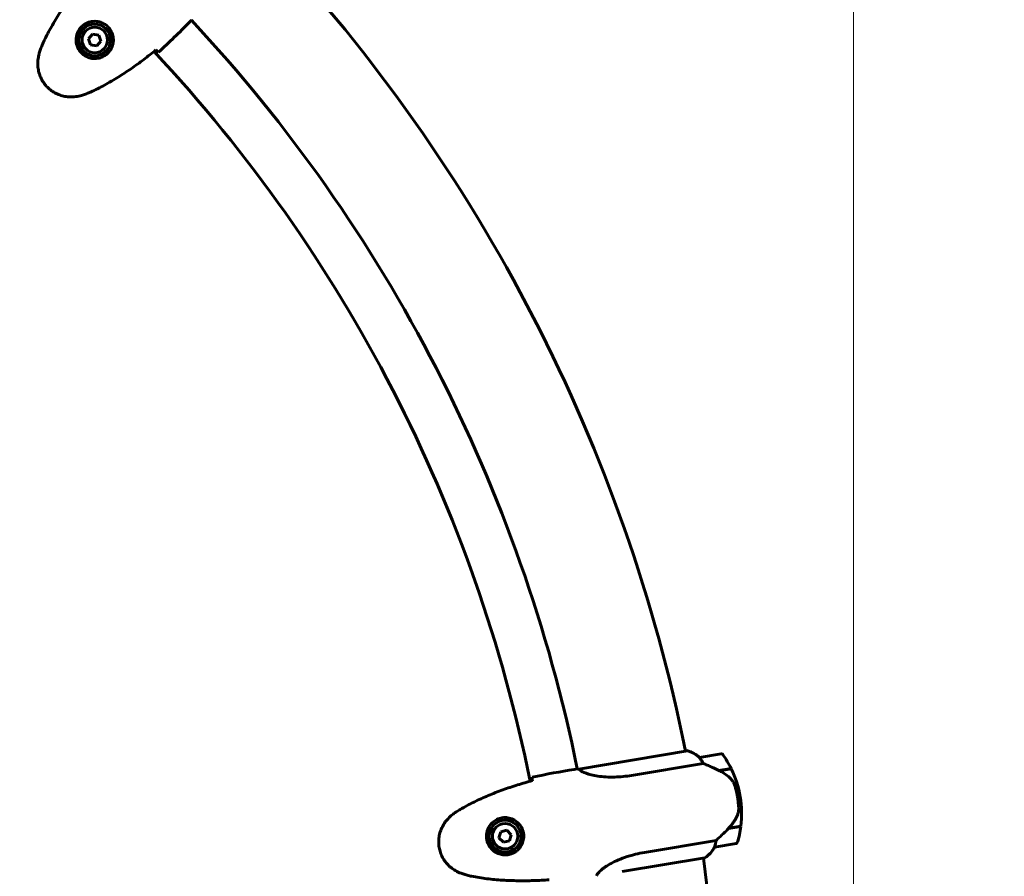
# Model space of a CAD drawing. Units: millimetres. Extents: x 9483 to 21689, y -177 to 17224.
# Drawn here: x 18652 to 19194, y 8613 to 9084 of the extents above; entities that cross this region are included whole.
import ezdxf

# ---------------------------------------------------------------- set-up
doc = ezdxf.new("R2010")
doc.units = ezdxf.units.MM
doc.header["$LTSCALE"] = 70
doc.layers.add('Widoczne (ISO)', color=7, linetype='Continuous', lineweight=60)
doc.layers.add('Wymiar (ISO)', color=116, linetype='Continuous', lineweight=18)
doc.styles.add('Tekst etykiety (ISO)', font='tahoma.ttf')
doc.dimstyles.new('Domyślne (ISO)', dxfattribs={"dimscale": 70, "dimtxt": 3.5, "dimasz": 2.5, "dimexe": 3.175, "dimexo": 0, "dimgap": 0.762, "dimtad": 1, "dimtoh": 1, "dimdec": 0, "dimrnd": 1e-08, "dimzin": 0, "dimtxsty": 'Tekst etykiety (ISO)', "dimcen": 0.09, "dimdle": 10, "dimclrd": 256, "dimclre": 256, "dimclrt": 256, "dimadec": 0, "dimazin": 0, "dimtfac": 0.714286, "dimtdec": 0, "dimtmove": 0, "dimatfit": 3, "dimfxl": 0, "dimtolj": 1, "dimtzin": 0, "dimlwd": -1, "dimlwe": -1, "dimarcsym": 0})

# ---------------------------------------------------------------- blocks, each defined once
blk = doc.blocks.new('*D6')
at = {"layer": 'Defpoints', "color": 0}
for p in [(19110.7, 12623.98), (19110.7, 8417.56), (11901.52, 7417.56)]:
    blk.add_point(p, dxfattribs=at)
at = {"layer": 'Wymiar (ISO)'}
for p, q in [((11901.52, 7417.56), (11901.52, 12846.23)), ((19110.7, 8417.56), (19110.7, 12846.23)), ((12076.52, 12623.98), (18935.7, 12623.98))]:
    blk.add_line(p, q, dxfattribs=at)
for points in [[(12076.52, 12653.15), (12076.52, 12594.82), (11901.52, 12623.98)], [(18935.7, 12653.15), (18935.7, 12594.82), (19110.7, 12623.98)]]:
    blk.add_solid(points, dxfattribs=at)
at = {"layer": 'Wymiar (ISO)', "insert": (15506.11, 12932.53), "char_height": 245, "attachment_point": 2, "style": 'Tekst etykiety (ISO)'}
blk.add_mtext('\\A1;7209', dxfattribs=at)
blk = doc.blocks.new('*D7')
at = {"layer": 'Defpoints', "color": 0}
for p in [(17037.41, 10490.86), (21466.36, 10490.86), (13037.41, 4281.67)]:
    blk.add_point(p, dxfattribs=at)
at = {"layer": 'Wymiar (ISO)'}
for p, q in [((17037.41, 10490.86), (21688.61, 10490.86)), ((21466.36, 4456.67), (21466.36, 10315.86)), ((13037.41, 4281.67), (21688.61, 4281.67))]:
    blk.add_line(p, q, dxfattribs=at)
for points in [[(21437.19, 10315.86), (21495.53, 10315.86), (21466.36, 10490.86)], [(21437.19, 4456.67), (21495.53, 4456.67), (21466.36, 4281.67)]]:
    blk.add_solid(points, dxfattribs=at)
at = {"layer": 'Wymiar (ISO)', "insert": (21157.82, 7386.26), "char_height": 245, "attachment_point": 2, "rotation": 90, "style": 'Tekst etykiety (ISO)'}
blk.add_mtext('\\A1;6209', dxfattribs=at)

msp = doc.modelspace()

# ---------------------------------------------------------------- linework, layer by layer
at = {"layer": 'Widoczne (ISO)'}
for p, q in [((18745.17, 9082.9), (18746.41, 9084.14)), ((18692.01, 9076.58), (18689.75, 9073.95)), ((18689.75, 9073.95), (18690.9, 9070.68)), ((18695.41, 9075.94), (18692.01, 9076.58)), ((18696.56, 9072.68), (18695.41, 9075.94)), ((18690.9, 9070.68), (18694.31, 9070.05)), ((18694.31, 9070.05), (18696.56, 9072.68)), ((19019.24, 8682.25), (18959.51, 8672.22)), ((19018.92, 8682.39), (19018.18, 8682.26)), ((19037.72, 8680.57), (19025.89, 8678.58)), ((18988.56, 8668.74), (19027.86, 8675.34)), ((18956.92, 8672.06), (18958.64, 8672.35)), ((19036.52, 8671.44), (19043.23, 8672.57)), ((19036.6, 8671.4), (19036.59, 8671.45)), ((19036.83, 8671.29), (19043.33, 8672.38)), ((19037.11, 8671.34), (19037.07, 8671.53)), ((19037.29, 8671.57), (19037.33, 8671.37)), ((19037.85, 8671.46), (19037.81, 8671.66)), ((19037.9, 8671.47), (19037.87, 8671.67)), ((19038.13, 8671.71), (19038.17, 8671.51)), ((19038.28, 8671.53), (19038.24, 8671.73)), ((19046.79, 8656.74), (19048.27, 8656.99)), ((19048.27, 8656.99), (19046.79, 8656.74)), ((19048.6, 8640.62), (19041.88, 8639.49)), ((19048.63, 8640.82), (19041.94, 8639.7)), ((18916.53, 8637.76), (18915.57, 8634.43)), ((18919.89, 8638.59), (18916.53, 8637.76)), ((18922.3, 8636.1), (18919.89, 8638.59)), ((18921.34, 8632.77), (18922.3, 8636.1)), ((19041.88, 8639.49), (19041.69, 8639.46)), ((19041.96, 8639.5), (19041.93, 8639.69)), ((19042.44, 8639.58), (19042.41, 8639.78)), ((19042.63, 8639.82), (19042.66, 8639.62)), ((19043.18, 8639.71), (19043.15, 8639.9)), ((19043.24, 8639.72), (19043.2, 8639.91)), ((19043.47, 8639.96), (19043.5, 8639.76)), ((19043.61, 8639.78), (19043.58, 8639.98)), ((18915.57, 8634.43), (18917.98, 8631.94)), ((18917.98, 8631.94), (18921.34, 8632.77)), ((19034.97, 8632.97), (18995.67, 8626.37)), ((19034.17, 8629.27), (19046, 8631.26)), ((18983.43, 8615.77), (19028.83, 8623.4))]:
    msp.add_line(p, q, dxfattribs=at)
for centre, radius in [((18693.16, 9073.31), 8.75), ((18693.16, 9073.31), 7), ((18918.93, 8635.26), 8.75), ((18918.93, 8635.26), 7)]:
    msp.add_circle(centre, radius, dxfattribs=at)
for centre, radius, start, end in [((18121.11, 8501.26), 915.15, 11.39538, 43.12718), ((18121.11, 8501.26), 854.85, 11.54536, 42.98887), ((18121.11, 8501.26), 828.06, 11.441, 43.09323), ((19019.27, 8682.03), 0.5, 134.8493, 163.1966), ((19014.93, 8666.89), 16, 46.9036, 75.5587), ((19019.32, 8681.76), 0.5, 73.5514, 99.5342), ((19014.93, 8666.89), 16, 46.9036, 73.5514), ((19026.05, 8677.59), 1, 99.5342, 100.9519), ((19037.89, 8679.58), 1, 35.349, 99.5342), ((18992.93, 8647.69), 56.11, 26.3144, 35.349), ((18992.93, 8647.69), 56.11, 9.5342, 26.1012), ((18992.93, 8647.69), 56.11, 352.9673, 9.5342), ((18992.93, 8647.69), 56.11, 343.7194, 352.7541), ((19045.84, 8632.24), 1, 279.5342, 343.7194), ((19020, 8636.74), 16, 303.5097, 332.1649), ((19020, 8636.74), 16, 305.517, 332.1649), ((19034, 8630.26), 1, 278.1166, 279.5342), ((18121.11, 8501.26), 915.15, 0, 7.66141)]:
    msp.add_arc(centre, radius, start, end, dxfattribs=at)
msp.add_ellipse((19040.28, 8639.88), major_axis=(-10.8, -10.75), ratio=0.085302, start_param=1.617054, end_param=1.638925, dxfattribs=at)
for points, knots in [([(18687.66, 9106.97), (18685.86, 9104.77), (18684.1, 9102.53), (18680.65, 9097.98), (18678.97, 9095.66), (18675.71, 9090.96), (18674.14, 9088.57), (18671.12, 9083.71), (18669.68, 9081.23), (18666.96, 9076.21), (18665.68, 9073.65), (18664.5, 9071.05)], [5.523572, 5.523572, 5.523572, 5.523572, 6.373336, 6.373336, 7.223204, 7.223204, 8.073072, 8.073072, 8.92294, 8.92294, 9.772808, 9.772808, 9.772808, 9.772808]), ([(18686.18, 9080.82), (18686.68, 9081.29), (18687.22, 9081.69), (18688.68, 9082.59), (18689.63, 9082.99), (18691.18, 9083.39), (18691.75, 9083.48), (18693.46, 9083.62), (18694.63, 9083.53), (18696.64, 9082.99), (18697.46, 9082.66), (18699.28, 9081.62), (18700.24, 9080.83), (18701.68, 9079.1), (18702.21, 9078.23), (18703.01, 9076.33), (18703.26, 9075.33), (18703.46, 9073.31), (18703.41, 9072.31), (18703.11, 9070.78), (18702.95, 9070.23), (18702.54, 9069.15), (18702.3, 9068.63), (18701.67, 9067.56), (18701.27, 9067), (18700.05, 9065.64), (18699.12, 9064.89), (18697.3, 9063.9), (18696.5, 9063.59), (18694.55, 9063.1), (18693.4, 9063), (18691.33, 9063.19), (18690.39, 9063.4), (18688.29, 9064.2), (18687.13, 9064.92), (18685.19, 9066.73), (18684.39, 9067.84), (18683.28, 9070.27), (18682.96, 9071.63), (18682.87, 9074.46), (18683.15, 9075.97), (18684.18, 9078.39), (18684.81, 9079.36), (18685.75, 9080.4), (18685.96, 9080.62), (18686.18, 9080.82)], [-6.909916, -6.909916, -6.909916, -6.909916, -6.678187, -6.678187, -6.307421, -6.307421, -6.099272, -6.099272, -5.691755, -5.691755, -5.410793, -5.410793, -5.04443, -5.04443, -4.733913, -4.733913, -4.389128, -4.389128, -4.031248, -4.031248, -3.824879, -3.824879, -3.618512, -3.618512, -3.383004, -3.383004, -3.001582, -3.001582, -2.738223, -2.738223, -2.395647, -2.395647, -2.112934, -2.112934, -1.715272, -1.715272, -1.315068, -1.315068, -0.909692, -0.909692, -0.460238, -0.460238, -0.101058, -0.101058, 0, 0, 0, 0]), ([(18746.43, 9084.16), (18746.42, 9084.15), (18746.41, 9084.14), (18746.41, 9084.14), (18746.41, 9084.14), (18746.41, 9084.14)], [3.12010396, 3.12010396, 3.12010396, 3.12010396, 3.13471866, 3.13471866, 3.13638501, 3.13638501, 3.13638501, 3.13638501]), ([(18664.5, 9071.05), (18664.33, 9070.68), (18664.17, 9070.31), (18663.87, 9069.56), (18663.72, 9069.19), (18663.44, 9068.43), (18663.31, 9068.06), (18663.06, 9067.29), (18662.94, 9066.91), (18662.71, 9066.14), (18662.6, 9065.76), (18662.5, 9065.37)], [0, 0, 0, 0, 0.1171077, 0.1171077, 0.2342154, 0.2342154, 0.351323, 0.351323, 0.4684307, 0.4684307, 0.5855384, 0.5855384, 0.5855384, 0.5855384]), ([(18662.5, 9065.37), (18662.21, 9064.32), (18662.01, 9063.24), (18661.81, 9061.12), (18661.79, 9060.09), (18661.92, 9058.06), (18662.07, 9057.06), (18662.52, 9055.12), (18662.82, 9054.18), (18663.56, 9052.37), (18664, 9051.5), (18665.01, 9049.84), (18665.58, 9049.05), (18666.84, 9047.58), (18667.52, 9046.91), (18668.99, 9045.67), (18669.78, 9045.1), (18671.45, 9044.1), (18672.32, 9043.66), (18674.11, 9042.94), (18675.04, 9042.65), (18676.96, 9042.22), (18677.94, 9042.08), (18679.91, 9041.95), (18680.91, 9041.96), (18683.03, 9042.16), (18684.14, 9042.36), (18685.22, 9042.65)], [0, 0, 0, 0, 0.309737, 0.309737, 0.601073, 0.601073, 0.885288, 0.885288, 1.162586, 1.162586, 1.437627, 1.437627, 1.709863, 1.709863, 1.980965, 1.980965, 2.253779, 2.253779, 2.525671, 2.525671, 2.801201, 2.801201, 3.078831, 3.078831, 3.362527, 3.362527, 3.680704, 3.680704, 3.680704, 3.680704]), ([(18690.89, 9044.66), (18693.49, 9045.84), (18696.05, 9047.12), (18701.08, 9049.84), (18703.55, 9051.28), (18708.41, 9054.29), (18710.8, 9055.87), (18715.51, 9059.12), (18717.82, 9060.81), (18722.37, 9064.25), (18724.61, 9066.02), (18726.81, 9067.81)], [0, 0, 0, 0, 0.849868, 0.849868, 1.699736, 1.699736, 2.549604, 2.549604, 3.399472, 3.399472, 4.249236, 4.249236, 4.249236, 4.249236]), ([(18728.19, 9066.57), (18728.01, 9066.72), (18727.78, 9066.93), (18727.34, 9067.33), (18727.18, 9067.47), (18727.01, 9067.63)], [34.7828406, 34.7828406, 34.7828406, 34.7828406, 35.3783959, 35.3783959, 35.6691337, 35.6691337, 35.6691337, 35.6691337]), ([(18685.22, 9042.65), (18685.6, 9042.76), (18685.99, 9042.86), (18686.76, 9043.09), (18687.14, 9043.21), (18687.9, 9043.47), (18688.28, 9043.6), (18689.03, 9043.88), (18689.41, 9044.02), (18690.16, 9044.33), (18690.53, 9044.49), (18690.89, 9044.66)], [0, 0, 0, 0, 0.1171077, 0.1171077, 0.2342154, 0.2342154, 0.351323, 0.351323, 0.4684307, 0.4684307, 0.5855384, 0.5855384, 0.5855384, 0.5855384]), ([(19026.18, 8678.05), (19026.1, 8678.15), (19026.01, 8678.28), (19025.86, 8678.5), (19025.85, 8678.54), (19025.86, 8678.57), (19025.86, 8678.57), (19025.86, 8678.57), (19025.86, 8678.57), (19025.86, 8678.57)], [0, 0, 0, 0, 0.0649331, 0.0649331, 0.1383366, 0.1383366, 0.1704192, 0.1704192, 0.1962839, 0.1962839, 0.1962839, 0.1962839]), ([(19027.86, 8675.34), (19027.62, 8675.82), (19027.38, 8676.26), (19026.8, 8677.21), (19026.46, 8677.68), (19026.18, 8678.05)], [0.0001663, 0.0001663, 0.0001663, 0.0001663, 0.190884, 0.190884, 0.4484016, 0.4484016, 0.4484016, 0.4484016]), ([(19036.83, 8671.29), (19035.39, 8671.99), (19033.92, 8672.68), (19031.7, 8673.68), (19030.93, 8674.03), (19029.35, 8674.71), (19028.56, 8675.05), (19027.86, 8675.34)], [0, 0, 0, 0, 0.481827, 0.481827, 0.74882, 0.74882, 1.050013, 1.050013, 1.050013, 1.050013]), ([(18933.95, 8666.13), (18933.92, 8666.36), (18933.89, 8666.58), (18933.82, 8667.17), (18933.79, 8667.48), (18933.77, 8667.7)], [9.0036319, 9.0036319, 9.0036319, 9.0036319, 9.2941564, 9.2941564, 9.8897117, 9.8897117, 9.8897117, 9.8897117]), ([(18958.66, 8672.36), (18958.66, 8672.36), (18958.65, 8672.36), (18958.65, 8672.35), (18958.64, 8672.35), (18958.64, 8672.35)], [3.12541909, 3.12541909, 3.12541909, 3.12541909, 3.13471866, 3.13471866, 3.13638501, 3.13638501, 3.13638501, 3.13638501]), ([(18959.49, 8672.21), (18959.49, 8672.21), (18959.49, 8672.21), (18959.48, 8672.21), (18959.48, 8672.21), (18959.47, 8672.21), (18959.46, 8672.21), (18959.44, 8672.2), (18959.43, 8672.19), (18959.42, 8672.17), (18959.42, 8672.16), (18959.43, 8672.15), (18959.43, 8672.15), (18959.43, 8672.15)], [-0.6769435, -0.6769435, -0.6769435, -0.6769435, -0.6754271, -0.6754271, -0.6691157, -0.6691157, -0.6591481, -0.6591481, -0.6186601, -0.6186601, -0.5430404, -0.5430404, -0.5428072, -0.5428072, -0.5428072, -0.5428072]), ([(18988.56, 8668.74), (18985.41, 8668.22), (18982.27, 8667.91), (18975.88, 8667.74), (18972.74, 8667.93), (18967.34, 8668.71), (18965.14, 8669.27), (18961.95, 8670.41), (18960.93, 8670.96), (18959.84, 8671.72), (18959.59, 8671.97), (18959.43, 8672.15)], [0.155968, 0.155968, 0.155968, 0.155968, 1.115261, 1.115261, 2.198537, 2.198537, 3.266815, 3.266815, 4.24236, 4.24236, 4.896886, 4.896886, 4.896886, 4.896886]), ([(19043.24, 8666.72), (19042.79, 8667.17), (19042.32, 8667.61), (19040.28, 8669.35), (19038.58, 8670.44), (19036.83, 8671.29)], [0.5724832, 0.5724832, 0.5724832, 0.5724832, 0.6422282, 0.6422282, 0.8608733, 0.8608733, 0.8608733, 0.8608733]), ([(18933.98, 8665.87), (18931.24, 8665.12), (18928.51, 8664.32), (18923.06, 8662.61), (18920.34, 8661.7), (18914.96, 8659.76), (18912.29, 8658.73), (18907.02, 8656.51), (18904.41, 8655.34), (18899.28, 8652.82), (18896.75, 8651.48), (18894.28, 8650.05)], [5.523572, 5.523572, 5.523572, 5.523572, 6.373336, 6.373336, 7.223204, 7.223204, 8.073072, 8.073072, 8.92294, 8.92294, 9.772808, 9.772808, 9.772808, 9.772808]), ([(19043.24, 8666.72), (19043.7, 8666.24), (19044.12, 8665.7), (19044.85, 8664.43), (19045.13, 8663.74), (19045.35, 8662.99)], [0, 0, 0, 0, 0.2223532, 0.2223532, 0.4551306, 0.4551306, 0.4551306, 0.4551306]), ([(19047.44, 8651.08), (19047.43, 8651.25), (19047.42, 8651.45), (19047.38, 8651.97), (19047.35, 8652.33), (19047.28, 8653.13), (19047.23, 8653.56), (19047.12, 8654.51), (19047.06, 8655.01), (19046.93, 8655.93), (19046.86, 8656.34), (19046.79, 8656.74), (19046.75, 8657.01), (19046.7, 8657.27), (19046.58, 8657.95), (19046.5, 8658.35), (19046.38, 8658.95), (19046.33, 8659.16), (19046.2, 8659.74), (19046.12, 8660.08), (19045.98, 8660.66), (19045.92, 8660.91), (19045.78, 8661.48), (19045.7, 8661.78), (19045.55, 8662.3), (19045.49, 8662.53), (19045.41, 8662.82), (19045.38, 8662.91), (19045.35, 8662.99)], [6.914575, 6.914575, 6.914575, 6.914575, 7.025602, 7.025602, 7.185634, 7.185634, 7.334276, 7.334276, 7.470354, 7.470354, 7.570079, 7.570079, 7.570079, 7.635772, 7.635772, 7.74088, 7.74088, 7.801274, 7.801274, 7.91791, 7.91791, 8.016058, 8.016058, 8.170389, 8.170389, 8.327265, 8.327265, 8.406835, 8.406835, 8.406835, 8.406835]), ([(18889.35, 8646.59), (18888.52, 8645.9), (18887.73, 8645.13), (18886.33, 8643.53), (18885.71, 8642.69), (18884.64, 8640.97), (18884.18, 8640.07), (18883.42, 8638.23), (18883.12, 8637.28), (18882.67, 8635.38), (18882.53, 8634.42), (18882.39, 8632.48), (18882.4, 8631.5), (18882.57, 8629.58), (18882.74, 8628.63), (18883.21, 8626.77), (18883.53, 8625.85), (18884.3, 8624.07), (18884.76, 8623.21), (18885.8, 8621.58), (18886.39, 8620.8), (18887.69, 8619.34), (18888.41, 8618.66), (18889.95, 8617.4), (18890.77, 8616.83), (18892.61, 8615.77), (18893.63, 8615.29), (18894.68, 8614.9)], [0, 0, 0, 0, 0.309737, 0.309737, 0.601073, 0.601073, 0.885288, 0.885288, 1.162586, 1.162586, 1.437627, 1.437627, 1.709863, 1.709863, 1.980965, 1.980965, 2.253779, 2.253779, 2.525671, 2.525671, 2.801201, 2.801201, 3.078831, 3.078831, 3.362527, 3.362527, 3.680704, 3.680704, 3.680704, 3.680704]), ([(18894.28, 8650.05), (18893.93, 8649.85), (18893.58, 8649.64), (18892.9, 8649.21), (18892.57, 8648.99), (18891.9, 8648.53), (18891.57, 8648.3), (18890.93, 8647.83), (18890.61, 8647.58), (18889.97, 8647.09), (18889.66, 8646.84), (18889.35, 8646.59)], [0, 0, 0, 0, 0.1171077, 0.1171077, 0.2342154, 0.2342154, 0.351323, 0.351323, 0.4684307, 0.4684307, 0.5855384, 0.5855384, 0.5855384, 0.5855384]), ([(19041.93, 8639.69), (19042.35, 8640.12), (19042.76, 8640.55), (19043.53, 8641.45), (19043.89, 8641.92), (19044.58, 8642.86), (19044.91, 8643.34), (19045.51, 8644.32), (19045.8, 8644.81), (19046.32, 8645.82), (19046.56, 8646.34), (19046.78, 8646.86)], [0, 0, 0, 0, 0.1751235, 0.1751235, 0.3502469, 0.3502469, 0.5253704, 0.5253704, 0.7004938, 0.7004938, 0.8756173, 0.8756173, 0.8756173, 0.8756173]), ([(19046.78, 8646.86), (19046.89, 8647.11), (19046.98, 8647.38), (19047.15, 8647.92), (19047.22, 8648.2), (19047.33, 8648.76), (19047.37, 8649.04), (19047.43, 8649.62), (19047.45, 8649.91), (19047.46, 8650.5), (19047.46, 8650.79), (19047.44, 8651.08)], [0, 0, 0, 0, 0.0831461, 0.0831461, 0.1662923, 0.1662923, 0.2494384, 0.2494384, 0.3325845, 0.3325845, 0.4157306, 0.4157306, 0.4157306, 0.4157306]), ([(18917.6, 8645.43), (18918.28, 8645.52), (18918.96, 8645.54), (18920.67, 8645.42), (18921.67, 8645.2), (18923.16, 8644.62), (18923.69, 8644.37), (18925.16, 8643.48), (18926.06, 8642.73), (18927.39, 8641.12), (18927.86, 8640.38), (18928.74, 8638.48), (18929.06, 8637.28), (18929.23, 8635.03), (18929.15, 8634.01), (18928.71, 8632.01), (18928.33, 8631.04), (18927.32, 8629.28), (18926.7, 8628.5), (18925.56, 8627.43), (18925.12, 8627.07), (18924.17, 8626.43), (18923.66, 8626.15), (18922.53, 8625.64), (18921.88, 8625.42), (18920.09, 8625.02), (18918.9, 8624.94), (18916.85, 8625.19), (18916.01, 8625.4), (18914.14, 8626.13), (18913.15, 8626.73), (18911.57, 8628.08), (18910.93, 8628.8), (18909.68, 8630.67), (18909.15, 8631.93), (18908.63, 8634.52), (18908.62, 8635.9), (18909.12, 8638.52), (18909.65, 8639.81), (18911.21, 8642.17), (18912.33, 8643.23), (18914.57, 8644.61), (18915.64, 8645.03), (18917.01, 8645.34), (18917.31, 8645.39), (18917.6, 8645.43)], [-6.909916, -6.909916, -6.909916, -6.909916, -6.678187, -6.678187, -6.307421, -6.307421, -6.099272, -6.099272, -5.691755, -5.691755, -5.410793, -5.410793, -5.04443, -5.04443, -4.733913, -4.733913, -4.389128, -4.389128, -4.031248, -4.031248, -3.824879, -3.824879, -3.618512, -3.618512, -3.383004, -3.383004, -3.001582, -3.001582, -2.738223, -2.738223, -2.395647, -2.395647, -2.112934, -2.112934, -1.715272, -1.715272, -1.315068, -1.315068, -0.909692, -0.909692, -0.460238, -0.460238, -0.101058, -0.101058, 0, 0, 0, 0]), ([(19034.97, 8632.97), (19035.25, 8633.21), (19035.53, 8633.47), (19036.83, 8634.65), (19037.95, 8635.68), (19040.01, 8637.65), (19040.96, 8638.57), (19041.88, 8639.49)], [-2.553905, -2.553905, -2.553905, -2.553905, -2.410923, -2.410923, -1.933986, -1.933986, -1.54469, -1.54469, -1.54469, -1.54469]), ([(19034.15, 8629.27), (19034.15, 8629.27), (19034.14, 8629.27), (19034.13, 8629.27), (19034.12, 8629.29), (19034.14, 8629.39), (19034.15, 8629.45), (19034.2, 8629.62), (19034.23, 8629.72), (19034.27, 8629.86)], [0, 0, 0, 0, 0.0892681, 0.0892681, 0.2434802, 0.2434802, 0.344433, 0.344433, 0.4329441, 0.4329441, 0.4329441, 0.4329441]), ([(19034.27, 8629.86), (19034.39, 8630.21), (19034.51, 8630.63), (19034.77, 8631.67), (19034.89, 8632.3), (19034.97, 8632.97)], [0, 0, 0, 0, 0.2028161, 0.2028161, 0.4461333, 0.4461333, 0.4461333, 0.4461333]), ([(18969.21, 8613.5), (18969.28, 8613.68), (18969.4, 8613.98), (18969.95, 8614.82), (18970.41, 8615.38), (18972.33, 8617.22), (18974.15, 8618.55), (18978.65, 8621.12), (18981.46, 8622.42), (18986.57, 8624.22), (18988.58, 8624.82), (18992.3, 8625.74), (18993.98, 8626.08), (18995.67, 8626.37)], [0.624227, 0.624227, 0.624227, 0.624227, 1.335665, 1.335665, 2.108644, 2.108644, 3.44936, 3.44936, 4.840595, 4.840595, 5.656639, 5.656639, 6.296646, 6.296646, 6.296646, 6.296646]), ([(18894.68, 8614.9), (18895.05, 8614.76), (18895.43, 8614.63), (18896.19, 8614.37), (18896.57, 8614.24), (18897.33, 8614.01), (18897.72, 8613.89), (18898.5, 8613.68), (18898.89, 8613.58), (18899.67, 8613.4), (18900.07, 8613.31), (18900.46, 8613.24)], [0, 0, 0, 0, 0.1171077, 0.1171077, 0.2342154, 0.2342154, 0.351323, 0.351323, 0.4684307, 0.4684307, 0.5855384, 0.5855384, 0.5855384, 0.5855384]), ([(18900.46, 8613.24), (18903.27, 8612.69), (18906.09, 8612.25), (18911.76, 8611.55), (18914.61, 8611.29), (18920.32, 8610.92), (18923.18, 8610.82), (18928.9, 8610.74), (18931.76, 8610.77), (18937.47, 8610.93), (18940.32, 8611.07), (18943.15, 8611.26)], [0, 0, 0, 0, 0.849868, 0.849868, 1.699736, 1.699736, 2.549604, 2.549604, 3.399472, 3.399472, 4.249236, 4.249236, 4.249236, 4.249236])]:
    msp.add_open_spline(points, degree=3, knots=knots, dxfattribs=at)
for points in [[(18728.19, 9066.57), (18734.18, 9072.02), (18739.87, 9077.6), (18745.17, 9082.9)], [(18745.17, 9082.9), (18739.87, 9077.6), (18734.18, 9072.02), (18728.19, 9066.57)], [(18727.01, 9067.63), (18726.94, 9067.7), (18726.87, 9067.76), (18726.79, 9067.83)], [(18956.92, 8672.06), (18949.53, 8670.82), (18941.69, 8669.43), (18933.77, 8667.7)], [(18933.77, 8667.7), (18941.69, 8669.43), (18949.53, 8670.82), (18956.92, 8672.06)], [(18958.67, 8672.36), (18958.66, 8672.36), (18958.65, 8672.36), (18958.64, 8672.35)], [(18959.49, 8672.21), (18959.5, 8672.22), (18959.51, 8672.22), (18959.51, 8672.22)], [(18933.98, 8665.84), (18933.97, 8665.94), (18933.96, 8666.04), (18933.95, 8666.13)]]:
    msp.add_open_spline(points, degree=3, dxfattribs=at)

# ---------------------------------------------------------------- dimensions: what is measured, and where the dimension line sits
at = {"layer": 'Wymiar (ISO)'}
dim = msp.add_linear_dim(base=(19110.7, 12623.98), p1=(11901.52, 7417.56), p2=(19110.7, 8417.56), dimstyle='Domyślne (ISO)', override={"dimtoh": 0, "dimdec": 0, "dimtp": 0, "dimtm": 0, "dimtdec": 0, "dimtofl": 0, "dimatfit": 1}, dxfattribs=at)
dim.commit()
dim.dimension.update_dxf_attribs({"geometry": '*D6', "text_midpoint": (15506.11, 12623.98), "dimtype": 160})
dim = msp.add_linear_dim(base=(21466.36, 10490.86), p1=(13037.41, 4281.67), p2=(17037.41, 10490.86), angle=90, dimstyle='Domyślne (ISO)', override={"dimtoh": 0, "dimdec": 0, "dimtp": 0, "dimtm": 0, "dimtdec": 0, "dimtofl": 0, "dimatfit": 1}, dxfattribs=at)
dim.commit()
dim.dimension.update_dxf_attribs({"geometry": '*D7', "text_midpoint": (21466.36, 7386.26), "dimtype": 160})

doc.saveas('drawing.dxf')
